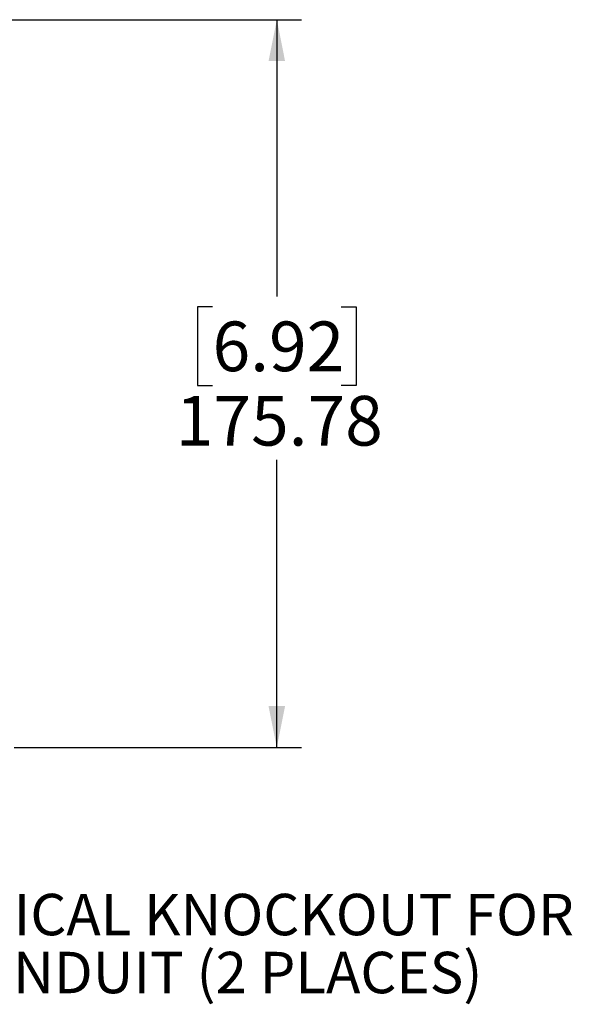
# Model space of a CAD drawing. Units: millimetres. Extents: x 11 to 502, y 5 to 275.
# Drawn here: x 106 to 139, y 101 to 160 of the extents above; entities that cross this region are included whole.
import ezdxf

# ---------------------------------------------------------------- set-up
doc = ezdxf.new("R2010")
doc.units = ezdxf.units.MM
doc.layers.add('FORMAT', color=7, linetype='Continuous')
doc.styles.add('SLDTEXTSTYLE0', font='TXT', dxfattribs={"width": 0.75})
doc.styles.add('SLDTEXTSTYLE1', font='TXT', dxfattribs={"width": 0.605})
doc.dimstyles.new('SLDDIMSTYLE0', dxfattribs={"dimtxt": 3, "dimasz": 2.5, "dimexe": 0, "dimexo": 0.0625, "dimgap": 0.75, "dimtad": 0, "dimtih": 1, "dimtoh": 1, "dimlfac": 4, "dimrnd": 1e-09, "dimzin": 12, "dimdsep": 46, "dimtxsty": 'SLDTEXTSTYLE0', "dimsah": 1, "dimcen": 0.09, "dimadec": 0, "dimazin": 3, "dimtfac": 1, "dimtofl": 0, "dimtmove": 0, "dimatfit": 3, "dimfxl": 0, "dimfrac": 2, "dimtolj": 1, "dimtzin": 12, "dimarcsym": 0})

# ---------------------------------------------------------------- blocks, each defined once
blk = doc.blocks.new('_D')
at = {"layer": 'FORMAT'}
for p, q in [((70.578, 160.491), (123.142, 160.491)), ((121.642, 160.491), (121.642, 143.771)), ((117.763, 143.162), (116.849, 143.162)), ((116.849, 143.162), (116.849, 138.399)), ((125.521, 143.162), (126.435, 143.162)), ((126.435, 143.162), (126.435, 138.399)), ((116.849, 138.399), (117.763, 138.399)), ((126.435, 138.399), (125.521, 138.399)), ((121.642, 116.545), (121.642, 133.911)), ((105.793, 116.545), (123.142, 116.545))]:
    blk.add_line(p, q, dxfattribs=at)
for points in [[(121.642, 160.491), (121.142, 157.991), (122.142, 157.991)], [(121.642, 116.545), (122.142, 119.045), (121.142, 119.045)]]:
    blk.add_solid(points, dxfattribs=at)
at = {"layer": 'FORMAT', "char_height": 3, "attachment_point": 1, "style": 'SLDTEXTSTYLE0'}
for s, insert in [('6.92', (117.763, 142.267)), ('175.78', (115.546, 137.778))]:
    blk.add_mtext(s, dxfattribs=dict(at, insert=insert))
blk = doc.blocks.new('SW_NOTE_0_8')
at = {"layer": 'FORMAT', "color": 0, "char_height": 2.5, "attachment_point": 1, "style": 'SLDTEXTSTYLE1'}
for s, insert in [('ELECTRICAL KNOCKOUT FOR', (0.573, 4.648)), ('1/2" CONDUIT (2 PLACES)', (0.573, 1.148))]:
    blk.add_mtext(s, dxfattribs=dict(at, insert=insert))

msp = doc.modelspace()

# ---------------------------------------------------------------- block references
at = {"layer": 'FORMAT'}
msp.add_blockref('SW_NOTE_0_8', (92.9332, 103.0639), dxfattribs=at)

# ---------------------------------------------------------------- dimensions: what is measured, and where the dimension line sits
dim = msp.add_linear_dim(base=(121.642, 160.4907), p1=(104.2925, 116.5447), p2=(69.0782, 160.4907), angle=90, dimstyle='SLDDIMSTYLE0', dxfattribs=at)
dim.commit()
dim.dimension.update_dxf_attribs({"geometry": '_D', "text_midpoint": (121.642, 138.8411), "dimtype": 160})

doc.saveas('drawing.dxf')
